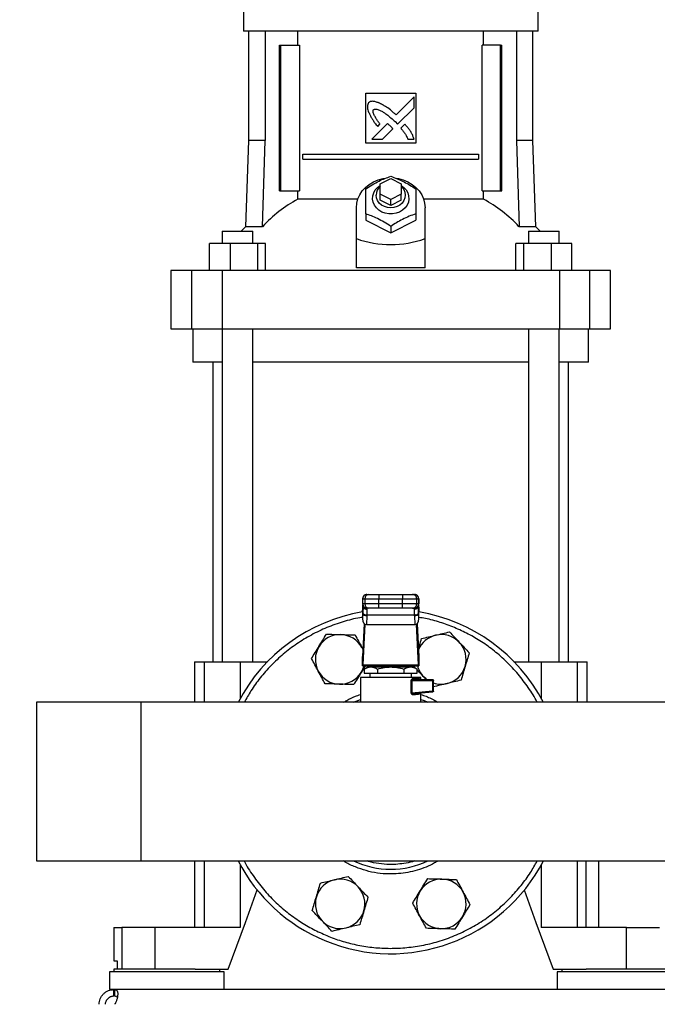
# Model space of a CAD drawing. Extents: x 0.4 to 10.6, y 0.4 to 8.1.
# Drawn here: x 6.5 to 7.1, y 2.6 to 3.6 of the extents above; entities that cross this region are included whole.
import ezdxf

# ---------------------------------------------------------------- set-up
doc = ezdxf.new("R2010")
doc.units = 0
doc.linetypes.add('SLD-SOLID', pattern=[0])
doc.layers.get('0').update_dxf_attribs({"linetype": 'CONTINUOUS'})
doc.styles.add('SLDTEXTSTYLE0', font='TXT', dxfattribs={"width": 0.75})
doc.dimstyles.new('SLDDIMSTYLE0', dxfattribs={"dimtxt": 0.125, "dimasz": 0.13, "dimexe": 0, "dimexo": 0.0625, "dimgap": 0.03125, "dimtad": 0, "dimtih": 1, "dimtoh": 1, "dimdec": 1, "dimlfac": 18, "dimrnd": 1e-09, "dimzin": 12, "dimtxsty": 'SLDTEXTSTYLE0', "dimsah": 1, "dimcen": 0.09, "dimazin": 3, "dimtfac": 1, "dimtdec": 1, "dimtmove": 0, "dimatfit": 3, "dimtolj": 1, "dimtzin": 12})
doc.dimstyles.new('SLDDIMSTYLE1', dxfattribs={"dimtxt": 0.125, "dimasz": 0.13, "dimexe": 0, "dimexo": 0.0625, "dimgap": 0.03125, "dimtad": 0, "dimtih": 1, "dimtoh": 1, "dimdec": 1, "dimlfac": 18, "dimrnd": 1e-09, "dimzin": 12, "dimtxsty": 'SLDTEXTSTYLE0', "dimsah": 1, "dimcen": 0.09, "dimazin": 3, "dimtfac": 1, "dimtdec": 1, "dimtofl": 0, "dimtmove": 0, "dimatfit": 3, "dimtolj": 1, "dimtzin": 12})

# ---------------------------------------------------------------- blocks, each defined once
blk = doc.blocks.new('_D_4')
at = {"color": 7, "linetype": 'SLD-SOLID'}
for p, q in [((6.0571, 2.8243), (6.0571, 3.0743)), ((6.4452, 2.8243), (5.9321, 2.8243)), ((6.5109, 2.4748), (5.9321, 2.4748)), ((6.0571, 2.4748), (6.0571, 2.2248))]:
    blk.add_line(p, q, dxfattribs=at)
for points in [[(6.0571, 2.8243), (6.0771, 2.9543), (6.0371, 2.9543)], [(6.0571, 2.4748), (6.0371, 2.3448), (6.0771, 2.3448)]]:
    blk.add_solid(points, dxfattribs=at)
at = {"color": 7, "linetype": 'SLD-SOLID', "insert": (5.9417, 2.7115), "char_height": 0.125, "attachment_point": 1, "style": 'SLDTEXTSTYLE0'}
blk.add_mtext('6.3', dxfattribs=at)
blk = doc.blocks.new('_D_5')
at = {"color": 7, "linetype": 'SLD-SOLID'}
for p, q in [((6.6233, 4.2493), (5.6875, 4.2493)), ((5.8125, 4.2493), (5.8125, 3.4613)), ((5.8125, 2.4748), (5.8125, 3.2628)), ((6.5109, 2.4748), (5.6875, 2.4748))]:
    blk.add_line(p, q, dxfattribs=at)
for points in [[(5.8125, 4.2493), (5.7925, 4.1193), (5.8325, 4.1193)], [(5.8125, 2.4748), (5.8325, 2.6048), (5.7925, 2.6048)]]:
    blk.add_solid(points, dxfattribs=at)
at = {"color": 7, "linetype": 'SLD-SOLID', "insert": (5.6508, 3.4239), "char_height": 0.125, "attachment_point": 1, "style": 'SLDTEXTSTYLE0'}
blk.add_mtext('31.9', dxfattribs=at)

msp = doc.modelspace()

# ---------------------------------------------------------------- linework, layer by layer
at = {"color": 7, "linetype": 'SLD-SOLID'}
for p, q in [((6.7123, 3.636), (6.7123, 3.612)), ((7.0218, 3.612), (7.0218, 3.636)), ((6.8671, 3.612), (6.7123, 3.612)), ((6.7177, 3.612), (6.7177, 3.4973)), ((6.7352, 3.612), (6.7352, 3.4973)), ((6.7695, 3.5973), (6.7695, 3.612)), ((7.0218, 3.612), (6.8671, 3.612)), ((6.9646, 3.5973), (6.9646, 3.612)), ((6.999, 3.612), (6.999, 3.4973)), ((7.0164, 3.4973), (7.0164, 3.612)), ((6.7502, 3.4442), (6.7502, 3.5973)), ((6.7502, 3.5973), (6.7518, 3.5973)), ((6.7518, 3.4442), (6.7518, 3.5973)), ((6.7518, 3.5973), (6.7711, 3.5973)), ((6.7711, 3.5973), (6.7711, 3.4442)), ((6.963, 3.4442), (6.963, 3.5973)), ((6.9824, 3.5973), (6.963, 3.5973)), ((6.9824, 3.4442), (6.9824, 3.5973)), ((6.9824, 3.5973), (6.9839, 3.5973)), ((6.9839, 3.4442), (6.9839, 3.5973)), ((6.8408, 3.547), (6.8933, 3.547)), ((6.8408, 3.4945), (6.8408, 3.547)), ((6.8933, 3.547), (6.8933, 3.4945)), ((6.8916, 3.543), (6.8727, 3.5241)), ((6.8916, 3.5315), (6.8916, 3.543)), ((6.8743, 3.5142), (6.8916, 3.5315)), ((6.8636, 3.515), (6.8471, 3.4985)), ((6.8534, 3.5119), (6.8558, 3.5143)), ((6.8716, 3.517), (6.8743, 3.5142)), ((6.8819, 3.5144), (6.8776, 3.5102)), ((6.8586, 3.4985), (6.8694, 3.5093)), ((6.7177, 3.4973), (6.7145, 3.4067)), ((6.7352, 3.4973), (6.7177, 3.4973)), ((6.7324, 3.4067), (6.7352, 3.4973)), ((6.8933, 3.4945), (6.8408, 3.4945)), ((6.8471, 3.4985), (6.8586, 3.4985)), ((6.8852, 3.4985), (6.8916, 3.4985)), ((6.999, 3.4973), (7.0018, 3.4067)), ((7.0164, 3.4973), (6.999, 3.4973)), ((7.0196, 3.4067), (7.0164, 3.4973)), ((6.7748, 3.4775), (6.7748, 3.483)), ((6.7748, 3.483), (6.9593, 3.483)), ((6.9593, 3.483), (6.9593, 3.4775)), ((6.7748, 3.4775), (6.9593, 3.4775)), ((6.8561, 3.4518), (6.8671, 3.4573)), ((6.8561, 3.4409), (6.8561, 3.4518)), ((6.8671, 3.4573), (6.878, 3.4518)), ((6.878, 3.4518), (6.878, 3.4409)), ((6.7502, 3.4442), (6.7518, 3.4442)), ((6.7518, 3.4442), (6.7711, 3.4442)), ((6.7695, 3.4355), (6.7695, 3.4442)), ((6.963, 3.4442), (6.9824, 3.4442)), ((6.9646, 3.4355), (6.9646, 3.4442)), ((6.9824, 3.4442), (6.9839, 3.4442)), ((6.8324, 3.4355), (6.7695, 3.4355)), ((6.8561, 3.4344), (6.8561, 3.4409)), ((6.8671, 3.4354), (6.8561, 3.4409)), ((6.8671, 3.4289), (6.8561, 3.4344)), ((6.878, 3.4409), (6.8671, 3.4354)), ((6.8671, 3.4289), (6.8671, 3.4354)), ((6.878, 3.4344), (6.8671, 3.4289)), ((6.878, 3.4344), (6.878, 3.4409)), ((6.9646, 3.4355), (6.9017, 3.4355)), ((6.831, 3.3942), (6.831, 3.4267)), ((6.9032, 3.3942), (6.9032, 3.4267)), ((6.8408, 3.4202), (6.8408, 3.4136)), ((6.8408, 3.4136), (6.8671, 3.4004)), ((6.8671, 3.4004), (6.8933, 3.4136)), ((6.8933, 3.4202), (6.8933, 3.4136)), ((6.6902, 3.4022), (6.6902, 3.3891)), ((6.6902, 3.4022), (6.7222, 3.4022)), ((6.7145, 3.4067), (6.71, 3.4022)), ((6.7324, 3.4067), (6.7145, 3.4067)), ((6.7222, 3.3891), (6.7222, 3.4022)), ((6.8671, 3.4071), (6.8671, 3.4004)), ((7.0196, 3.4067), (7.0018, 3.4067)), ((7.0119, 3.4022), (7.0119, 3.3891)), ((7.0119, 3.4022), (7.0439, 3.4022)), ((7.0241, 3.4022), (7.0196, 3.4067)), ((7.0439, 3.3891), (7.0439, 3.4022)), ((6.831, 3.3636), (6.831, 3.3942)), ((6.9032, 3.3636), (6.9032, 3.3942)), ((6.6769, 3.3606), (6.6769, 3.3891)), ((6.6984, 3.3891), (6.6769, 3.3891)), ((6.6984, 3.3891), (6.6984, 3.3606)), ((6.7276, 3.3891), (6.6984, 3.3891)), ((6.7276, 3.3606), (6.7276, 3.3891)), ((6.7355, 3.3891), (6.7276, 3.3891)), ((6.7355, 3.3606), (6.7355, 3.3891)), ((6.9986, 3.3606), (6.9986, 3.3891)), ((7.0065, 3.3891), (6.9986, 3.3891)), ((7.0065, 3.3891), (7.0065, 3.3606)), ((7.0358, 3.3891), (7.0065, 3.3891)), ((7.0358, 3.3606), (7.0358, 3.3891)), ((7.0572, 3.3891), (7.0358, 3.3891)), ((7.0572, 3.3606), (7.0572, 3.3891)), ((6.6363, 3.3606), (6.6363, 3.2994)), ((6.658, 3.3606), (6.6363, 3.3606)), ((6.658, 3.3606), (6.658, 3.2994)), ((6.6899, 3.3606), (6.658, 3.3606)), ((6.6899, 3.3606), (6.6899, 3.2994)), ((7.0442, 3.3606), (6.6899, 3.3606)), ((6.9032, 3.3636), (6.831, 3.3636)), ((7.0442, 3.3606), (7.0442, 3.2994)), ((7.0761, 3.3606), (7.0442, 3.3606)), ((7.0761, 3.2994), (7.0761, 3.3606)), ((7.0978, 3.3606), (7.0761, 3.3606)), ((7.0978, 3.2994), (7.0978, 3.3606)), ((6.6363, 3.2994), (6.658, 3.2994)), ((6.658, 3.2994), (6.6899, 3.2994)), ((6.6593, 3.2994), (6.6593, 3.2644)), ((6.6899, 3.2994), (7.0442, 3.2994)), ((6.6902, 3.2994), (6.6902, 2.9501)), ((6.7222, 2.9501), (6.7222, 3.2994)), ((7.0119, 3.2994), (7.0119, 2.9501)), ((7.0439, 2.9501), (7.0439, 3.2994)), ((7.0442, 3.2994), (7.0761, 3.2994)), ((7.0748, 3.2644), (7.0748, 3.2994)), ((7.0761, 3.2994), (7.0978, 3.2994)), ((6.6902, 3.2644), (6.6593, 3.2644)), ((6.6804, 3.2644), (6.6804, 2.9501)), ((7.0119, 3.2644), (6.7222, 3.2644)), ((7.0748, 3.2644), (7.0439, 3.2644)), ((7.0537, 2.9501), (7.0537, 3.2644)), ((6.842, 3.0206), (6.8441, 3.0206)), ((6.8545, 3.0206), (6.8545, 3.0163)), ((6.8545, 3.0206), (6.8796, 3.0206)), ((6.8796, 3.0206), (6.8796, 3.0163)), ((6.89, 3.0206), (6.8921, 3.0206)), ((6.8375, 3.0163), (6.8375, 3.0108)), ((6.8376, 3.0163), (6.8397, 3.0163)), ((6.8376, 3.0108), (6.8376, 3.0163)), ((6.8397, 3.0108), (6.8376, 3.0108)), ((6.8376, 3.0065), (6.8378, 3.009)), ((6.8378, 3.009), (6.8378, 3.0016)), ((6.8381, 3.0094), (6.838, 3.0089)), ((6.8397, 3.0163), (6.8545, 3.0163)), ((6.8397, 3.0163), (6.8397, 3.0108)), ((6.8545, 3.0108), (6.8397, 3.0108)), ((6.8545, 3.0163), (6.8796, 3.0163)), ((6.8545, 3.0108), (6.8545, 3.0163)), ((6.8545, 3.0064), (6.8545, 3.0108)), ((6.8796, 3.0108), (6.8545, 3.0108)), ((6.8796, 3.0163), (6.8944, 3.0163)), ((6.8796, 3.0108), (6.8796, 3.0163)), ((6.8944, 3.0108), (6.8796, 3.0108)), ((6.8796, 3.0064), (6.8796, 3.0108)), ((6.8944, 3.0108), (6.8944, 3.0163)), ((6.8944, 3.0163), (6.8965, 3.0163)), ((6.8965, 3.0108), (6.8944, 3.0108)), ((6.8961, 3.0089), (6.8961, 3.0094)), ((6.8963, 3.0095), (6.8964, 3.009)), ((6.8964, 3.0071), (6.8963, 3.0088)), ((6.8964, 3.0016), (6.8964, 3.009)), ((6.8964, 3.009), (6.8965, 3.0065)), ((6.8965, 3.0163), (6.8965, 3.0108)), ((6.8966, 3.0108), (6.8966, 3.0163)), ((6.8376, 3.0067), (6.8374, 3.0032)), ((6.8374, 3.0028), (6.8376, 3.0065)), ((6.8374, 3.0028), (6.8374, 2.995)), ((6.8378, 3.0016), (6.8374, 2.995)), ((6.8378, 3.002), (6.8378, 3.0016)), ((6.8421, 2.9985), (6.8416, 2.9891)), ((6.8441, 3.0064), (6.842, 3.0064)), ((6.8421, 2.9985), (6.8422, 2.9989)), ((6.892, 2.9989), (6.8422, 2.9989)), ((6.8424, 3.0052), (6.8424, 3.0064)), ((6.8796, 3.0064), (6.8545, 3.0064)), ((6.8921, 3.0064), (6.89, 3.0064)), ((6.8917, 3.0064), (6.8917, 3.0052)), ((6.892, 2.9985), (6.892, 2.9989)), ((6.892, 2.9985), (6.8925, 2.9891)), ((6.8964, 3.0016), (6.8963, 3.002)), ((6.8967, 2.995), (6.8964, 3.0016)), ((6.8967, 3.0032), (6.8965, 3.0067)), ((6.8965, 3.0065), (6.8967, 3.0028)), ((6.8967, 2.995), (6.8967, 3.0028)), ((6.8376, 2.9558), (6.8394, 2.99)), ((6.84, 2.9896), (6.8378, 2.947)), ((6.8416, 2.9891), (6.8925, 2.9891)), ((6.8963, 2.947), (6.8941, 2.9896)), ((6.8948, 2.99), (6.8965, 2.9558)), ((6.8368, 2.965), (6.838, 2.9626)), ((6.8368, 2.965), (6.838, 2.9629)), ((6.6609, 2.9501), (6.6609, 2.9076)), ((6.6609, 2.9501), (6.6711, 2.9501)), ((6.6711, 2.9501), (6.709, 2.9501)), ((6.709, 2.9501), (6.7377, 2.9501)), ((6.8375, 2.9457), (6.8375, 2.9549)), ((6.8376, 2.9457), (6.8375, 2.9457)), ((6.8376, 2.9457), (6.8965, 2.9457)), ((6.8378, 2.947), (6.8963, 2.947)), ((6.8518, 2.9457), (6.8518, 2.9446)), ((6.8824, 2.9446), (6.8824, 2.9457)), ((6.893, 2.9435), (6.891, 2.9457)), ((6.8966, 2.9457), (6.8965, 2.9457)), ((6.8966, 2.9549), (6.8966, 2.9457)), ((6.9965, 2.9501), (7.0251, 2.9501)), ((7.0251, 2.9501), (7.0631, 2.9501)), ((7.0631, 2.9501), (7.0732, 2.9501)), ((7.0732, 2.9076), (7.0732, 2.9501)), ((6.843, 2.9446), (6.8393, 2.9424)), ((6.8393, 2.9425), (6.8393, 2.9381)), ((6.8393, 2.9381), (6.8532, 2.9381)), ((6.8911, 2.9446), (6.843, 2.9446)), ((6.8452, 2.9381), (6.8452, 2.9337)), ((6.8532, 2.9425), (6.8532, 2.9381)), ((6.8532, 2.9381), (6.881, 2.9381)), ((6.881, 2.9425), (6.881, 2.9381)), ((6.881, 2.9381), (6.8948, 2.9381)), ((6.8889, 2.9337), (6.8889, 2.9381)), ((6.8949, 2.9424), (6.8911, 2.9446)), ((6.8948, 2.9381), (6.8948, 2.9425)), ((6.9044, 2.9315), (6.9013, 2.9347)), ((6.8353, 2.9337), (6.8353, 2.9076)), ((6.8887, 2.9173), (6.8887, 2.9304)), ((6.8893, 2.9304), (6.8893, 2.9173)), ((6.8893, 2.9304), (6.9109, 2.9304)), ((6.8909, 2.9326), (6.897, 2.9326)), ((6.8918, 2.9315), (6.891, 2.9314)), ((6.8918, 2.9315), (6.9108, 2.9315)), ((6.8988, 2.9315), (6.8988, 2.9337)), ((6.9109, 2.9304), (6.9109, 2.9194)), ((6.9119, 2.9194), (6.9119, 2.9304)), ((6.8893, 2.9173), (6.8887, 2.9173)), ((6.9109, 2.9194), (6.8893, 2.9173)), ((6.9109, 2.9183), (6.8916, 2.9164)), ((6.8988, 2.9076), (6.8988, 2.9171)), ((6.6046, 2.9076), (6.4952, 2.9076)), ((6.4952, 2.9076), (6.4952, 2.7411)), ((7.1876, 2.9076), (6.6046, 2.9076)), ((6.6046, 2.9076), (6.6046, 2.7411)), ((6.4952, 2.7411), (6.6046, 2.7411)), ((6.6046, 2.7411), (7.8294, 2.7411)), ((6.6609, 2.7411), (6.6609, 2.6712)), ((7.0724, 2.6712), (7.0724, 2.7411)), ((7.0858, 2.6712), (7.0858, 2.7411)), ((6.5762, 2.6712), (6.5762, 2.6362)), ((6.5762, 2.6712), (6.5847, 2.6712)), ((6.5847, 2.6712), (6.5847, 2.6275)), ((6.6194, 2.6712), (6.5847, 2.6712)), ((6.6194, 2.6712), (6.6194, 2.6275)), ((6.709, 2.6712), (6.6194, 2.6712)), ((7.1147, 2.6712), (7.0251, 2.6712)), ((7.1147, 2.6275), (7.1147, 2.6712)), ((7.1147, 2.6712), (7.1494, 2.6712)), ((6.5762, 2.6362), (6.5796, 2.6362)), ((6.5796, 2.6362), (6.5796, 2.6275)), ((6.5764, 2.6275), (6.5764, 2.6246)), ((6.6618, 2.6275), (6.5764, 2.6275)), ((6.6618, 2.6275), (6.6965, 2.6275)), ((6.6875, 2.6246), (6.6875, 2.6275)), ((7.0377, 2.6275), (7.0723, 2.6275)), ((7.0466, 2.6275), (7.0466, 2.6246)), ((7.1577, 2.6275), (7.0723, 2.6275)), ((6.5718, 2.6246), (6.5718, 2.606)), ((6.6319, 2.6246), (6.5718, 2.6246)), ((6.6921, 2.6246), (6.6319, 2.6246)), ((6.6921, 2.606), (6.6921, 2.6246)), ((7.042, 2.6246), (7.042, 2.606)), ((7.1022, 2.6246), (7.042, 2.6246)), ((7.1623, 2.6246), (7.1022, 2.6246)), ((6.5763, 2.606), (6.5718, 2.606)), ((6.5763, 2.5994), (6.5763, 2.606)), ((6.5768, 2.606), (6.5763, 2.606)), ((7.8572, 2.606), (6.5768, 2.606)), ((6.5768, 2.606), (6.5768, 2.5994)), ((6.5768, 2.5994), (6.5763, 2.5994))]:
    msp.add_line(p, q, dxfattribs=at)
at = {"color": 8, "linetype": 'SLD-SOLID'}
for p, q in [((6.8376, 3.0163), (6.8375, 3.0163)), ((6.8376, 3.0108), (6.8375, 3.0108)), ((6.8378, 3.009), (6.8378, 3.0096)), ((6.8966, 3.0163), (6.8965, 3.0163)), ((6.8965, 3.0108), (6.8966, 3.0108)), ((6.8376, 3.0065), (6.8376, 3.0067)), ((6.8965, 3.0067), (6.8965, 3.0065)), ((6.6711, 2.9501), (6.6711, 2.9076)), ((6.709, 2.9501), (6.709, 2.9117)), ((7.0251, 2.9501), (7.0251, 2.9117)), ((7.0631, 2.9076), (7.0631, 2.9501)), ((6.6711, 2.7411), (6.6711, 2.6712)), ((7.0631, 2.6712), (7.0631, 2.7411)), ((6.709, 2.737), (6.709, 2.6712)), ((7.0251, 2.737), (7.0251, 2.6712))]:
    msp.add_line(p, q, dxfattribs=at)
at = {"color": 7, "linetype": 'SLD-SOLID', "flags": 128}
for points in [[(6.831, 3.4267), (6.8314, 3.4314), (6.8326, 3.4359), (6.8345, 3.4403), (6.8372, 3.4443), (6.8406, 3.448), (6.8446, 3.4511), (6.849, 3.4538), (6.8539, 3.4558), (6.859, 3.4572), (6.8606, 3.4574)], [(6.8728, 3.4576), (6.8751, 3.4572), (6.8802, 3.4558), (6.8851, 3.4538), (6.8896, 3.4511), (6.8935, 3.448), (6.8969, 3.4443), (6.8996, 3.4403), (6.9015, 3.4359), (6.9027, 3.4314), (6.9032, 3.4267)], [(6.878, 3.4501), (6.8809, 3.4479), (6.8833, 3.4453), (6.885, 3.4423), (6.8859, 3.439), (6.8861, 3.4357), (6.8856, 3.4324), (6.8842, 3.4293), (6.8822, 3.4264), (6.8795, 3.424), (6.8763, 3.4221), (6.8728, 3.4208), (6.869, 3.4201), (6.8651, 3.4201), (6.8613, 3.4208), (6.8578, 3.4221), (6.8546, 3.424), (6.852, 3.4264), (6.8499, 3.4293), (6.8486, 3.4324), (6.848, 3.4357), (6.8482, 3.439), (6.8492, 3.4423), (6.8509, 3.4453), (6.8532, 3.4479), (6.8561, 3.4501)], [(6.878, 3.4491), (6.879, 3.4481), (6.8809, 3.4456), (6.882, 3.4428), (6.8824, 3.4398), (6.882, 3.4369), (6.8809, 3.4341), (6.879, 3.4316), (6.8766, 3.4295), (6.8737, 3.4279), (6.8705, 3.4269), (6.8671, 3.4266), (6.8637, 3.4269), (6.8604, 3.4279), (6.8575, 3.4295), (6.8551, 3.4316), (6.8533, 3.4341), (6.8521, 3.4369), (6.8518, 3.4398)], [(6.8376, 3.0067), (6.8377, 3.0071), (6.8377, 3.0072)], [(6.8964, 3.0071), (6.8964, 3.0071), (6.8965, 3.0067)], [(6.9054, 2.9312), (6.9038, 2.9324), (6.9013, 2.9347)], [(6.828, 2.9076), (6.828, 2.9076), (6.8353, 2.9106)], [(6.8988, 2.9106), (6.9022, 2.9093), (6.9061, 2.9076)], [(6.6965, 2.6275), (6.7145, 2.6766), (6.7269, 2.7106)], [(7.0072, 2.7106), (7.0196, 2.6766), (7.0377, 2.6275)]]:
    msp.add_lwpolyline(points, dxfattribs=at)
at = {"color": 7, "linetype": 'SLD-SOLID'}
for centre, radius, start, end in [((6.8643, 3.4396), 0.0125, 130.5422, 178.9791), ((6.8354, 3.3121), 0.1399, 118.0845, 137.4385), ((6.8987, 3.3121), 0.1399, 42.5615, 61.9156), ((6.8419, 3.0163), 0.00437, 90, 180), ((6.842, 3.0163), 0.00437, 90.0105, 180.0117), ((6.8441, 3.0163), 0.00437, 90.0114, 180.01), ((6.89, 3.0163), 0.00437, 359.9887, 89.99), ((6.8921, 3.0163), 0.00437, 359.9887, 89.99), ((6.8922, 3.0163), 0.00437, 0, 90), ((6.8419, 3.0108), 0.00437, 180, 270), ((6.842, 3.0108), 0.00437, 179.9881, 269.9901), ((6.8441, 3.0108), 0.00437, 179.9898, 269.9892), ((6.89, 3.0108), 0.00437, 270.0094, 0.0115), ((6.8921, 3.0108), 0.00437, 270.0094, 0.0115), ((6.8922, 3.0108), 0.00437, 270, 0), ((6.8671, 2.8243), 0.1806, 99.4468, 152.5527), ((6.8417, 3.0025), 0.00409, 193.7769, 275.6229), ((6.8924, 3.0025), 0.00409, 264.3779, 346.2232), ((6.8671, 2.8243), 0.1806, 27.4473, 80.5532), ((6.8139, 2.9526), 0.026, 88.4292, 148.4292), ((6.8139, 2.9526), 0.026, 28.4292, 88.4292), ((6.9202, 2.9526), 0.026, 103.4292, 157.422), ((6.9202, 2.9526), 0.026, 43.4292, 103.4292), ((6.8139, 2.9526), 0.026, 148.4292, 208.4292), ((6.9202, 2.9526), 0.026, 343.4292, 43.4292), ((6.8139, 2.9526), 0.026, 328.4292, 344.5772), ((6.9202, 2.9526), 0.026, 195.4228, 223.4292), ((6.9202, 2.9526), 0.026, 283.4292, 343.4292), ((6.8139, 2.9526), 0.026, 208.4292, 268.4292), ((6.8139, 2.9526), 0.026, 268.4292, 328.4292), ((6.9022, 2.9305), 0.00867, 359.6928, 4.8062), ((6.9202, 2.9526), 0.026, 251.3858, 283.4292), ((6.9104, 2.9185), 0.000563, 335.7361, 9.3085), ((6.8671, 2.8243), 0.1806, 207.4473, 247.5), ((6.8671, 2.8243), 0.1806, 247.5, 332.6363), ((6.8671, 2.8243), 0.0919, 244.8442, 295.1558), ((6.8139, 2.696), 0.026, 103.4292, 163.4292), ((6.8139, 2.696), 0.026, 43.4292, 103.4292), ((6.9202, 2.696), 0.026, 88.4292, 148.4292), ((6.9202, 2.696), 0.026, 28.4292, 88.4292), ((6.8139, 2.696), 0.026, 343.4292, 43.4292), ((6.9202, 2.696), 0.026, 148.4292, 208.4292), ((6.9202, 2.696), 0.026, 328.4292, 28.4292), ((6.8139, 2.696), 0.026, 163.4292, 223.4292), ((6.8139, 2.696), 0.026, 283.4292, 343.4292), ((6.8139, 2.696), 0.026, 223.4292, 283.4292), ((6.9202, 2.696), 0.026, 208.4292, 268.4292), ((6.9202, 2.696), 0.026, 268.4292, 328.4292)]:
    msp.add_arc(centre, radius, start, end, dxfattribs=at)
for centre, major_axis, ratio, start_param, end_param in [((6.8671, 3.7075), (0, 0.3195), 0.57735, 2.94467, 3.338515), ((6.8418, 3.003), (0.00032, 0.00618), 0.706634, 1.570796, 1.643864), ((6.8923, 3.003), (0.00032, -0.00618), 0.706634, 1.497729, 1.570796), ((6.8418, 2.9953), (-0.00032, -0.00618), 0.706634, 4.785457, 6.319719), ((6.8923, 2.9953), (-0.00032, 0.00618), 0.706634, 3.105059, 4.639321), ((6.8374, 2.9588), (0, 0.00437), 0.051724, 3.568671, 3.926991), ((6.8967, 2.9588), (0, 0.00437), 0.051724, 2.356194, 2.714514), ((6.8376, 2.9501), (0, 0.00437), 0.051724, 3.141593, 3.926991), ((6.8965, 2.9501), (0, 0.00437), 0.051724, 2.356194, 3.141593)]:
    msp.add_ellipse(centre, major_axis=major_axis, ratio=ratio, start_param=start_param, end_param=end_param, dxfattribs=at)
for points, knots in [([(6.8439, 3.5369), (6.8438, 3.5367), (6.8432, 3.5357), (6.8424, 3.5339), (6.8426, 3.5307), (6.8434, 3.5284), (6.8439, 3.5269)], [0, 0, 0, 0, 0.083298, 0.324077, 0.529902, 1, 1, 1, 1]), ([(6.8553, 3.5363), (6.8551, 3.5364), (6.8537, 3.537), (6.8512, 3.5378), (6.8483, 3.5385), (6.8457, 3.5381), (6.8446, 3.5373), (6.8439, 3.5369)], [0, 0, 0, 0, 0.072786, 0.364156, 0.657143, 0.810844, 1, 1, 1, 1]), ([(6.8727, 3.5241), (6.8725, 3.5243), (6.8714, 3.5252), (6.8686, 3.5278), (6.8649, 3.5307), (6.8615, 3.533), (6.8587, 3.5346), (6.8567, 3.5356), (6.8553, 3.5363)], [0, 0, 0, 0, 0.0410106, 0.2050464, 0.5333901, 0.6975194, 0.7795504, 1, 1, 1, 1]), ([(6.8439, 3.5269), (6.8441, 3.5266), (6.8446, 3.5253), (6.8457, 3.5229), (6.8472, 3.5204), (6.8488, 3.5179), (6.8507, 3.5152), (6.8524, 3.5131), (6.8534, 3.5119)], [0, 0, 0, 0, 0.049174, 0.245907, 0.442793, 0.541159, 0.737931, 1, 1, 1, 1]), ([(6.8558, 3.5143), (6.8556, 3.5145), (6.8548, 3.5157), (6.8533, 3.5179), (6.8517, 3.5203), (6.8506, 3.5223), (6.8497, 3.5239), (6.849, 3.5256), (6.8486, 3.5272), (6.8486, 3.5285), (6.8488, 3.5292), (6.8491, 3.5295), (6.8491, 3.5296)], [0, 0, 0, 0, 0.0502857, 0.2514276, 0.4525922, 0.5531797, 0.653787, 0.7544713, 0.8741118, 0.9321633, 0.9813809, 1, 1, 1, 1]), ([(6.8491, 3.5296), (6.8494, 3.5298), (6.85, 3.5301), (6.8515, 3.5303), (6.8539, 3.5298), (6.8568, 3.5284), (6.8599, 3.5266), (6.8634, 3.5241), (6.8674, 3.5209), (6.8702, 3.5183), (6.8716, 3.517)], [0, 0, 0, 0, 0.03296, 0.081055, 0.166929, 0.301702, 0.435834, 0.569855, 0.784537, 1, 1, 1, 1]), ([(6.8667, 3.5123), (6.8665, 3.5125), (6.8659, 3.5131), (6.8651, 3.5138), (6.8643, 3.5145), (6.8639, 3.5148), (6.8636, 3.515)], [0, 0, 0, 0, 0.2161722, 0.6079341, 0.8039035, 1, 1, 1, 1]), ([(6.8916, 3.4985), (6.8915, 3.4988), (6.891, 3.5002), (6.8902, 3.5026), (6.8886, 3.5058), (6.8866, 3.5088), (6.8843, 3.5116), (6.8827, 3.5135), (6.8819, 3.5144)], [0, 0, 0, 0, 0.046522, 0.232658, 0.41912, 0.605462, 0.802515, 1, 1, 1, 1]), ([(6.8694, 3.5093), (6.8694, 3.5093), (6.8694, 3.5095), (6.8689, 3.51), (6.868, 3.511), (6.8672, 3.5119), (6.8667, 3.5123)], [0, 0, 0, 0, 0.021357, 0.11836, 0.503847, 1, 1, 1, 1]), ([(6.8776, 3.5102), (6.8778, 3.5099), (6.8788, 3.5088), (6.8801, 3.5073), (6.8818, 3.5049), (6.8835, 3.5022), (6.8846, 3.4998), (6.8852, 3.4985)], [0, 0, 0, 0, 0.0626292, 0.3132069, 0.4385033, 0.6893434, 1, 1, 1, 1]), ([(6.8408, 3.4465), (6.8431, 3.4479), (6.8477, 3.4509), (6.8545, 3.4546), (6.861, 3.4575), (6.865, 3.4589), (6.8671, 3.4596)], [0, 0, 0, 0, 0.264284, 0.534132, 0.764978, 1, 1, 1, 1]), ([(6.8671, 3.4596), (6.8693, 3.4588), (6.8739, 3.4572), (6.8808, 3.454), (6.8873, 3.4504), (6.8913, 3.4478), (6.8933, 3.4465)], [0, 0, 0, 0, 0.264284, 0.5341314, 0.7649776, 1, 1, 1, 1]), ([(6.8408, 3.4202), (6.8408, 3.4228), (6.8408, 3.4281), (6.8408, 3.4352), (6.8408, 3.4413), (6.8408, 3.4447), (6.8408, 3.4465)], [0, 0, 0, 0, 0.264284, 0.534133, 0.764978, 1, 1, 1, 1]), ([(6.8933, 3.4465), (6.8933, 3.4445), (6.8933, 3.4406), (6.8933, 3.434), (6.8933, 3.4271), (6.8933, 3.4225), (6.8933, 3.4202)], [0, 0, 0, 0, 0.2642852, 0.5341316, 0.7649776, 1, 1, 1, 1]), ([(6.8671, 3.4071), (6.8648, 3.4086), (6.8602, 3.4115), (6.8534, 3.4152), (6.8468, 3.4181), (6.8428, 3.4195), (6.8408, 3.4202)], [0, 0, 0, 0, 0.264284, 0.534134, 0.764979, 1, 1, 1, 1]), ([(6.8933, 3.4202), (6.891, 3.4194), (6.8864, 3.4178), (6.8796, 3.4146), (6.8731, 3.411), (6.8691, 3.4084), (6.8671, 3.4071)], [0, 0, 0, 0, 0.264284, 0.534133, 0.764979, 1, 1, 1, 1]), ([(6.8441, 3.0206), (6.8443, 3.0206), (6.8445, 3.0206), (6.8459, 3.0206), (6.8472, 3.0206), (6.8488, 3.0206), (6.8512, 3.0206), (6.8532, 3.0206), (6.8545, 3.0206)], [0, 0, 0, 0, 0.239834, 0.368602, 0.500001, 0.631398, 0.760168, 1, 1, 1, 1]), ([(6.8796, 3.0206), (6.8809, 3.0206), (6.8829, 3.0206), (6.8853, 3.0206), (6.8869, 3.0206), (6.8883, 3.0206), (6.8896, 3.0206), (6.8899, 3.0206), (6.89, 3.0206)], [0, 0, 0, 0, 0.239828, 0.368602, 0.499999, 0.631396, 0.760167, 1, 1, 1, 1]), ([(6.8422, 2.9989), (6.8416, 2.9989), (6.8405, 2.9991), (6.839, 2.9998), (6.838, 3.0008), (6.8379, 3.0016), (6.8378, 3.002)], [0, 0, 0, 0, 0.240564, 0.499998, 0.759443, 1, 1, 1, 1]), ([(6.8422, 2.9989), (6.8422, 3.0003), (6.8424, 3.003), (6.8424, 3.0044), (6.8424, 3.0052)], [0, 0, 0, 0, 0.502901, 1, 1, 1, 1]), ([(6.8545, 3.0064), (6.8532, 3.0064), (6.8512, 3.0064), (6.8488, 3.0064), (6.8472, 3.0064), (6.8459, 3.0064), (6.8445, 3.0064), (6.8443, 3.0064), (6.8441, 3.0064)], [0, 0, 0, 0, 0.239832, 0.368602, 0.499999, 0.631398, 0.760166, 1, 1, 1, 1]), ([(6.89, 3.0064), (6.8899, 3.0064), (6.8896, 3.0064), (6.8883, 3.0064), (6.8869, 3.0064), (6.8853, 3.0064), (6.8829, 3.0064), (6.8809, 3.0064), (6.8796, 3.0064)], [0, 0, 0, 0, 0.239833, 0.368604, 0.500001, 0.631398, 0.760172, 1, 1, 1, 1]), ([(6.8917, 3.0052), (6.8917, 3.0044), (6.8917, 3.003), (6.8919, 3.0002), (6.892, 2.9989)], [0, 0, 0, 0, 0.498754, 1, 1, 1, 1]), ([(6.8963, 3.002), (6.8963, 3.0016), (6.8961, 3.0008), (6.8951, 2.9998), (6.8936, 2.9991), (6.8925, 2.9989), (6.892, 2.9989)], [0, 0, 0, 0, 0.240558, 0.5, 0.759443, 1, 1, 1, 1]), ([(6.7917, 2.9663), (6.793, 2.9684), (6.7957, 2.9728), (6.7983, 2.977), (6.7996, 2.9791)], [0, 0, 0, 0, 0.494511, 1, 1, 1, 1]), ([(6.7996, 2.9791), (6.802, 2.979), (6.807, 2.9789), (6.8121, 2.9787), (6.8146, 2.9787)], [0, 0, 0, 0, 0.495457, 1, 1, 1, 1]), ([(6.8146, 2.9787), (6.8171, 2.9786), (6.8222, 2.9785), (6.8272, 2.9783), (6.8297, 2.9783)], [0, 0, 0, 0, 0.494513, 1, 1, 1, 1]), ([(6.8297, 2.9783), (6.8308, 2.9761), (6.8332, 2.9718), (6.8356, 2.9673), (6.8368, 2.965)], [0, 0, 0, 0, 0.495459, 1, 1, 1, 1]), ([(6.8995, 2.9745), (6.9019, 2.9751), (6.9067, 2.9762), (6.9117, 2.9774), (6.9142, 2.978)], [0, 0, 0, 0, 0.495458, 1, 1, 1, 1]), ([(6.9142, 2.978), (6.9166, 2.9786), (6.9216, 2.9797), (6.9264, 2.9809), (6.9288, 2.9815)], [0, 0, 0, 0, 0.494509, 1, 1, 1, 1]), ([(6.9288, 2.9815), (6.9305, 2.9797), (6.9339, 2.9761), (6.9374, 2.9724), (6.9391, 2.9705)], [0, 0, 0, 0, 0.495457, 1, 1, 1, 1]), ([(6.7839, 2.9535), (6.7851, 2.9556), (6.7877, 2.9598), (6.7904, 2.9641), (6.7917, 2.9663)], [0, 0, 0, 0, 0.495456, 1, 1, 1, 1]), ([(6.8961, 2.9631), (6.8966, 2.9645), (6.8977, 2.9684), (6.8988, 2.9721), (6.8995, 2.9745)], [0, 0, 0, 0, 0.363529, 1, 1, 1, 1]), ([(6.9391, 2.9705), (6.9409, 2.9687), (6.9444, 2.965), (6.9477, 2.9614), (6.9495, 2.9596)], [0, 0, 0, 0, 0.494511, 1, 1, 1, 1]), ([(6.9495, 2.9596), (6.9488, 2.9573), (6.9474, 2.9526), (6.9459, 2.9477), (6.9452, 2.9452)], [0, 0, 0, 0, 0.4954584, 1, 1, 1, 1]), ([(6.791, 2.9402), (6.7898, 2.9425), (6.7874, 2.9469), (6.785, 2.9513), (6.7839, 2.9535)], [0, 0, 0, 0, 0.4945108, 1, 1, 1, 1]), ([(6.8402, 2.9457), (6.8402, 2.9457), (6.8388, 2.9435), (6.8375, 2.9412), (6.8361, 2.939)], [0, 0, 0, 0, 0.026608, 1, 1, 1, 1]), ([(6.9452, 2.9452), (6.9445, 2.9428), (6.943, 2.9379), (6.9416, 2.9332), (6.9409, 2.9308)], [0, 0, 0, 0, 0.49451, 1, 1, 1, 1]), ([(6.7982, 2.927), (6.797, 2.9292), (6.7947, 2.9335), (6.7922, 2.938), (6.791, 2.9402)], [0, 0, 0, 0, 0.495457, 1, 1, 1, 1]), ([(6.8361, 2.939), (6.8348, 2.9369), (6.8321, 2.9325), (6.8295, 2.9283), (6.8282, 2.9262)], [0, 0, 0, 0, 0.494511, 1, 1, 1, 1]), ([(6.8393, 2.9425), (6.8405, 2.9431), (6.8428, 2.9443), (6.8462, 2.9448), (6.8497, 2.9443), (6.8519, 2.9431), (6.8532, 2.9425)], [0, 0, 0, 0, 0.2703147, 0.500015, 0.7297073, 1, 1, 1, 1]), ([(6.8532, 2.9425), (6.8556, 2.9431), (6.8602, 2.9443), (6.8671, 2.9448), (6.8739, 2.9443), (6.8785, 2.9431), (6.881, 2.9425)], [0, 0, 0, 0, 0.270199, 0.4999992, 0.7298231, 1, 1, 1, 1]), ([(6.881, 2.9425), (6.8822, 2.9431), (6.8845, 2.9443), (6.8879, 2.9448), (6.8913, 2.9443), (6.8936, 2.9431), (6.8948, 2.9425)], [0, 0, 0, 0, 0.270199, 0.5, 0.729823, 1, 1, 1, 1]), ([(6.9013, 2.9347), (6.8996, 2.9366), (6.8974, 2.9389), (6.8953, 2.9411), (6.8948, 2.9416)], [0, 0, 0, 0, 0.796857, 1, 1, 1, 1]), ([(6.8132, 2.9266), (6.8107, 2.9267), (6.8056, 2.9268), (6.8007, 2.927), (6.7982, 2.927)], [0, 0, 0, 0, 0.494509, 1, 1, 1, 1]), ([(6.8282, 2.9262), (6.8258, 2.9263), (6.8209, 2.9264), (6.8158, 2.9265), (6.8132, 2.9266)], [0, 0, 0, 0, 0.495457, 1, 1, 1, 1]), ([(6.8671, 2.9337), (6.865, 2.9337), (6.8608, 2.9337), (6.8548, 2.9337), (6.8493, 2.9337), (6.8445, 2.9337), (6.8405, 2.9337), (6.8376, 2.9337), (6.8357, 2.9337), (6.8355, 2.9337), (6.8353, 2.9337)], [0, 0, 0, 0, 0.125, 0.25, 0.375, 0.499999, 0.625, 0.75, 0.875, 1, 1, 1, 1]), ([(6.8988, 2.9337), (6.8987, 2.9337), (6.8984, 2.9337), (6.8965, 2.9337), (6.8936, 2.9337), (6.8896, 2.9337), (6.8848, 2.9337), (6.8793, 2.9337), (6.8733, 2.9337), (6.8691, 2.9337), (6.8671, 2.9337)], [0, 0, 0, 0, 0.125, 0.250001, 0.375, 0.500001, 0.625001, 0.750001, 0.875, 1, 1, 1, 1]), ([(6.8887, 2.9304), (6.8887, 2.9306), (6.8887, 2.9309), (6.8889, 2.9313), (6.8891, 2.9317), (6.8895, 2.9321), (6.8901, 2.9325), (6.8907, 2.9326), (6.8909, 2.9326)], [0, 0, 0, 0, 0.103998, 0.215669, 0.330016, 0.455229, 0.717192, 1, 1, 1, 1]), ([(6.8893, 2.9304), (6.8892, 2.9304), (6.889, 2.9304), (6.8888, 2.9304), (6.8887, 2.9304)], [0, 0, 0, 0, 0.5000036, 1, 1, 1, 1]), ([(6.8918, 2.9315), (6.8917, 2.9315), (6.8914, 2.9316), (6.8912, 2.9318), (6.891, 2.9322), (6.8909, 2.9325), (6.8909, 2.9326)], [0, 0, 0, 0, 0.250012, 0.500009, 0.750014, 1, 1, 1, 1]), ([(6.898, 2.9315), (6.8979, 2.9315), (6.8976, 2.9316), (6.8972, 2.9318), (6.897, 2.9322), (6.897, 2.9325), (6.897, 2.9326)], [0, 0, 0, 0, 0.249993, 0.500006, 0.750011, 1, 1, 1, 1]), ([(6.9109, 2.9312), (6.9109, 2.9312), (6.9109, 2.9313), (6.9108, 2.9314), (6.9108, 2.9315), (6.9108, 2.9315), (6.9108, 2.9315)], [0, 0, 0, 0, 0.2500022, 0.4999688, 0.7499483, 1, 1, 1, 1]), ([(6.9108, 2.9315), (6.9109, 2.9315), (6.9112, 2.9315), (6.9116, 2.9312), (6.9119, 2.9308), (6.9119, 2.9306), (6.9119, 2.9304)], [0, 0, 0, 0, 0.250018, 0.5000187, 0.7500194, 1, 1, 1, 1]), ([(6.9119, 2.9304), (6.9119, 2.9304), (6.9119, 2.9304), (6.9116, 2.9304), (6.9113, 2.9304), (6.911, 2.9304), (6.9109, 2.9304)], [0, 0, 0, 0, 0.250011, 0.500016, 0.750012, 1, 1, 1, 1]), ([(6.9263, 2.9273), (6.9238, 2.9267), (6.9189, 2.9255), (6.9141, 2.9244), (6.9116, 2.9238)], [0, 0, 0, 0, 0.494513, 1, 1, 1, 1]), ([(6.9409, 2.9308), (6.9385, 2.9302), (6.9337, 2.9291), (6.9288, 2.9279), (6.9263, 2.9273)], [0, 0, 0, 0, 0.495458, 1, 1, 1, 1]), ([(6.8909, 2.9154), (6.8906, 2.9154), (6.8901, 2.9154), (6.8895, 2.9157), (6.8891, 2.9162), (6.8888, 2.9165), (6.8887, 2.9169), (6.8887, 2.9172), (6.8887, 2.9173)], [0, 0, 0, 0, 0.3015914, 0.5705729, 0.6887094, 0.7967976, 0.9001565, 1, 1, 1, 1]), ([(6.8908, 2.9164), (6.8908, 2.9164), (6.8909, 2.9164), (6.8912, 2.9164), (6.8914, 2.9164), (6.8916, 2.9164)], [0, 0, 0, 0, 0.121293, 0.328421, 1, 1, 1, 1]), ([(6.8916, 2.9164), (6.8915, 2.9164), (6.8913, 2.9164), (6.8911, 2.9161), (6.8909, 2.9158), (6.8909, 2.9155), (6.8909, 2.9154)], [0, 0, 0, 0, 0.240994, 0.499985, 0.758976, 1, 1, 1, 1]), ([(6.897, 2.916), (6.8962, 2.9159), (6.8947, 2.9157), (6.8922, 2.9155), (6.8909, 2.9154)], [0, 0, 0, 0, 0.490548, 1, 1, 1, 1]), ([(6.8979, 2.917), (6.8978, 2.917), (6.8975, 2.917), (6.8972, 2.9167), (6.897, 2.9164), (6.897, 2.9161), (6.897, 2.916)], [0, 0, 0, 0, 0.22832, 0.481844, 0.745383, 1, 1, 1, 1]), ([(6.911, 2.9186), (6.911, 2.9187), (6.911, 2.9188), (6.9109, 2.919), (6.9109, 2.9192), (6.9109, 2.9193), (6.9109, 2.9194)], [0, 0, 0, 0, 0.249989, 0.500015, 0.749997, 1, 1, 1, 1]), ([(6.9109, 2.9194), (6.911, 2.9194), (6.9113, 2.9194), (6.9116, 2.9194), (6.9119, 2.9194), (6.9119, 2.9194), (6.9119, 2.9194)], [0, 0, 0, 0, 0.249988, 0.499984, 0.749989, 1, 1, 1, 1]), ([(6.9119, 2.9194), (6.9119, 2.9192), (6.9119, 2.919), (6.9116, 2.9186), (6.9113, 2.9184), (6.911, 2.9183), (6.9109, 2.9183)], [0, 0, 0, 0, 0.2499942, 0.5000023, 0.7500145, 1, 1, 1, 1]), ([(6.789, 2.7034), (6.7897, 2.7059), (6.7911, 2.7107), (6.7925, 2.7155), (6.7932, 2.7179)], [0, 0, 0, 0, 0.49451, 1, 1, 1, 1]), ([(6.7932, 2.7179), (6.7956, 2.7184), (6.8004, 2.7196), (6.8054, 2.7207), (6.8079, 2.7213)], [0, 0, 0, 0, 0.495458, 1, 1, 1, 1]), ([(6.8079, 2.7213), (6.8103, 2.7219), (6.8153, 2.7231), (6.8201, 2.7243), (6.8225, 2.7248)], [0, 0, 0, 0, 0.4945088, 1, 1, 1, 1]), ([(6.8225, 2.7248), (6.8242, 2.7231), (6.8276, 2.7195), (6.8311, 2.7158), (6.8328, 2.7139)], [0, 0, 0, 0, 0.495458, 1, 1, 1, 1]), ([(6.898, 2.7096), (6.8993, 2.7118), (6.902, 2.7161), (6.9046, 2.7203), (6.9059, 2.7225)], [0, 0, 0, 0, 0.494511, 1, 1, 1, 1]), ([(6.9059, 2.7225), (6.9083, 2.7224), (6.9133, 2.7223), (6.9184, 2.7221), (6.9209, 2.722)], [0, 0, 0, 0, 0.4954567, 1, 1, 1, 1]), ([(6.9209, 2.722), (6.9234, 2.722), (6.9285, 2.7218), (6.9335, 2.7217), (6.936, 2.7216)], [0, 0, 0, 0, 0.494513, 1, 1, 1, 1]), ([(6.936, 2.7216), (6.9371, 2.7195), (6.9395, 2.7152), (6.9419, 2.7107), (6.9431, 2.7084)], [0, 0, 0, 0, 0.495459, 1, 1, 1, 1]), ([(6.8328, 2.7139), (6.8346, 2.7121), (6.8381, 2.7084), (6.8414, 2.7048), (6.8432, 2.703)], [0, 0, 0, 0, 0.494511, 1, 1, 1, 1]), ([(6.8902, 2.6968), (6.8914, 2.6989), (6.894, 2.7031), (6.8967, 2.7075), (6.898, 2.7096)], [0, 0, 0, 0, 0.4954585, 1, 1, 1, 1]), ([(6.9431, 2.7084), (6.9443, 2.7062), (6.9467, 2.7017), (6.9491, 2.6974), (6.9503, 2.6952)], [0, 0, 0, 0, 0.4945121, 1, 1, 1, 1]), ([(6.7847, 2.689), (6.7854, 2.6914), (6.7868, 2.6961), (6.7882, 2.701), (6.789, 2.7034)], [0, 0, 0, 0, 0.495458, 1, 1, 1, 1]), ([(6.8432, 2.703), (6.8425, 2.7007), (6.8411, 2.6959), (6.8396, 2.691), (6.8389, 2.6886)], [0, 0, 0, 0, 0.495458, 1, 1, 1, 1]), ([(6.795, 2.6781), (6.7933, 2.6799), (6.7898, 2.6836), (6.7864, 2.6872), (6.7847, 2.689)], [0, 0, 0, 0, 0.494511, 1, 1, 1, 1]), ([(6.8389, 2.6886), (6.8382, 2.6862), (6.8367, 2.6813), (6.8353, 2.6766), (6.8346, 2.6742)], [0, 0, 0, 0, 0.4945116, 1, 1, 1, 1]), ([(6.8973, 2.6836), (6.8961, 2.6858), (6.8937, 2.6903), (6.8913, 2.6946), (6.8902, 2.6968)], [0, 0, 0, 0, 0.4945121, 1, 1, 1, 1]), ([(6.9503, 2.6952), (6.949, 2.6931), (6.9464, 2.6889), (6.9437, 2.6846), (6.9424, 2.6824)], [0, 0, 0, 0, 0.4954585, 1, 1, 1, 1]), ([(6.8053, 2.6672), (6.8037, 2.669), (6.8003, 2.6725), (6.7968, 2.6762), (6.795, 2.6781)], [0, 0, 0, 0, 0.4954581, 1, 1, 1, 1]), ([(6.9045, 2.6704), (6.9033, 2.6725), (6.901, 2.6769), (6.8985, 2.6814), (6.8973, 2.6836)], [0, 0, 0, 0, 0.495458, 1, 1, 1, 1]), ([(6.9424, 2.6824), (6.9411, 2.6802), (6.9384, 2.6759), (6.9358, 2.6717), (6.9345, 2.6696)], [0, 0, 0, 0, 0.49451, 1, 1, 1, 1]), ([(6.82, 2.6707), (6.8175, 2.6701), (6.8126, 2.6689), (6.8078, 2.6678), (6.8053, 2.6672)], [0, 0, 0, 0, 0.494513, 1, 1, 1, 1]), ([(6.8346, 2.6742), (6.8322, 2.6736), (6.8274, 2.6725), (6.8225, 2.6713), (6.82, 2.6707)], [0, 0, 0, 0, 0.495458, 1, 1, 1, 1]), ([(6.9195, 2.67), (6.917, 2.6701), (6.9119, 2.6702), (6.907, 2.6703), (6.9045, 2.6704)], [0, 0, 0, 0, 0.494509, 1, 1, 1, 1]), ([(6.9345, 2.6696), (6.9321, 2.6696), (6.9272, 2.6698), (6.9221, 2.6699), (6.9195, 2.67)], [0, 0, 0, 0, 0.4954567, 1, 1, 1, 1]), ([(6.5609, 2.5906), (6.5609, 2.5915), (6.5609, 2.5925), (6.5613, 2.5944), (6.5616, 2.5954), (6.5621, 2.5968), (6.5623, 2.5973), (6.5628, 2.5982), (6.5631, 2.5987), (6.564, 2.6), (6.5646, 2.6008), (6.5658, 2.6019), (6.5662, 2.6023), (6.567, 2.603), (6.5674, 2.6033), (6.5683, 2.6038), (6.5688, 2.6041), (6.5697, 2.6046), (6.5702, 2.6048), (6.5716, 2.6054), (6.5725, 2.6056), (6.5745, 2.606), (6.5754, 2.606), (6.5763, 2.606)], [0, 0, 0, 0, 0.125, 0.125, 0.25, 0.25, 0.3125, 0.3125, 0.375, 0.375, 0.5, 0.5, 0.5625, 0.5625, 0.625, 0.625, 0.6875, 0.6875, 0.75, 0.75, 0.875, 0.875, 1, 1, 1, 1]), ([(6.5768, 2.606), (6.5774, 2.606), (6.5779, 2.606), (6.5788, 2.6056), (6.5792, 2.6054), (6.5796, 2.6048), (6.5797, 2.6046), (6.58, 2.6041), (6.5801, 2.6038), (6.5803, 2.603), (6.5804, 2.6023), (6.5804, 2.6012), (6.5804, 2.6008), (6.5803, 2.6), (6.5803, 2.5996), (6.5801, 2.5987), (6.5801, 2.5982), (6.5799, 2.5973), (6.5798, 2.5968), (6.5794, 2.5954), (6.579, 2.5944), (6.5782, 2.5925), (6.5777, 2.5915), (6.5771, 2.5906)], [0, 0, 0, 0, 0.125, 0.125, 0.25, 0.25, 0.3125, 0.3125, 0.375, 0.375, 0.5, 0.5, 0.5625, 0.5625, 0.625, 0.625, 0.6875, 0.6875, 0.75, 0.75, 0.875, 0.875, 1, 1, 1, 1]), ([(6.5675, 2.5906), (6.5675, 2.5911), (6.5676, 2.5915), (6.5677, 2.5926), (6.5679, 2.5931), (6.5682, 2.5939), (6.5683, 2.5942), (6.5686, 2.5948), (6.5687, 2.5951), (6.5691, 2.5956), (6.5693, 2.5959), (6.5697, 2.5964), (6.5699, 2.5966), (6.5704, 2.5971), (6.5706, 2.5973), (6.5711, 2.5977), (6.5714, 2.5979), (6.5719, 2.5982), (6.5722, 2.5984), (6.5728, 2.5986), (6.573, 2.5988), (6.5739, 2.5991), (6.5744, 2.5992), (6.5754, 2.5993), (6.5758, 2.5994), (6.5763, 2.5994)], [0, 0, 0, 0, 0.125, 0.125, 0.25, 0.25, 0.3125, 0.3125, 0.375, 0.375, 0.4375, 0.4375, 0.5, 0.5, 0.5625, 0.5625, 0.625, 0.625, 0.6875, 0.6875, 0.75, 0.75, 0.875, 0.875, 1, 1, 1, 1]), ([(6.5768, 2.5994), (6.5776, 2.5993), (6.579, 2.5993), (6.5797, 2.5985), (6.58, 2.5982)], [0, 0, 0, 0, 0.612842, 1, 1, 1, 1])]:
    msp.add_open_spline(points, degree=3, knots=knots, dxfattribs=at)
at = {"color": 8, "linetype": 'SLD-SOLID'}
for points, knots in [([(6.838, 3.0085), (6.838, 3.0079), (6.838, 3.0063), (6.8379, 3.0036), (6.8378, 3.002)], [0, 0, 0, 0, 0.416675, 1, 1, 1, 1]), ([(6.8382, 3.0086), (6.8382, 3.0083), (6.8383, 3.0078), (6.8388, 3.0071), (6.8393, 3.0064), (6.84, 3.0058), (6.841, 3.0053), (6.8419, 3.0052), (6.8424, 3.0052)], [0, 0, 0, 0, 0.137809, 0.283948, 0.433188, 0.582436, 0.728568, 1, 1, 1, 1]), ([(6.8959, 3.0086), (6.8959, 3.0083), (6.8958, 3.0078), (6.8954, 3.0071), (6.8948, 3.0064), (6.8941, 3.0058), (6.8931, 3.0053), (6.8922, 3.0052), (6.8917, 3.0052)], [0, 0, 0, 0, 0.137309, 0.283524, 0.432858, 0.582187, 0.728401, 1, 1, 1, 1]), ([(6.8963, 3.002), (6.8963, 3.0036), (6.8961, 3.0063), (6.8961, 3.0079), (6.8961, 3.0085)], [0, 0, 0, 0, 0.583231, 1, 1, 1, 1]), ([(6.8374, 2.9967), (6.8365, 2.9966), (6.8296, 2.9957), (6.817, 2.9922), (6.8, 2.9863), (6.7836, 2.9785), (6.7683, 2.9691), (6.7541, 2.9584), (6.7413, 2.9464), (6.7299, 2.9335), (6.7205, 2.9205), (6.7155, 2.9116), (6.7132, 2.9076)], [0, 0, 0, 0, 0.0177555, 0.131508, 0.2458689, 0.3602295, 0.4739819, 0.5865369, 0.6973424, 0.8058976, 0.9117659, 1, 1, 1, 1]), ([(6.934, 2.986), (6.929, 2.9879), (6.9191, 2.9917), (6.9065, 2.9951), (6.899, 2.9963), (6.8967, 2.9966)], [0, 0, 0, 0, 0.411466, 0.822946, 1, 1, 1, 1]), ([(7.021, 2.9076), (7.021, 2.9076), (7.0184, 2.913), (7.0117, 2.9231), (7.0011, 2.9373), (6.9891, 2.9501), (6.9762, 2.9615), (6.9627, 2.9712), (6.9487, 2.9795), (6.9389, 2.9838), (6.934, 2.986)], [0, 0, 0, 0, 0.0007901, 0.1515727, 0.3007682, 0.4476447, 0.5915387, 0.7318704, 0.8659329, 1, 1, 1, 1]), ([(6.891, 2.9314), (6.8907, 2.9313), (6.8902, 2.9313), (6.8897, 2.931), (6.8894, 2.9307), (6.8893, 2.9305), (6.8893, 2.9305), (6.8893, 2.9304)], [0, 0, 0, 0, 0.420722, 0.751047, 0.890612, 0.947704, 1, 1, 1, 1]), ([(6.897, 2.9326), (6.8971, 2.9326), (6.8972, 2.9325), (6.8975, 2.932), (6.8975, 2.9315), (6.8976, 2.9313)], [0, 0, 0, 0, 0.336452, 0.668986, 1, 1, 1, 1]), ([(6.8176, 2.9076), (6.8187, 2.9082), (6.8226, 2.9107), (6.8286, 2.9135), (6.8335, 2.9152), (6.8353, 2.9158)], [0, 0, 0, 0, 0.199917, 0.709071, 1, 1, 1, 1]), ([(6.8893, 2.9173), (6.8893, 2.9173), (6.8893, 2.9172), (6.8893, 2.9171), (6.8894, 2.917), (6.8895, 2.9169), (6.8897, 2.9167), (6.8902, 2.9165), (6.8905, 2.9165), (6.8908, 2.9164)], [0, 0, 0, 0, 0.055013, 0.109129, 0.16722, 0.234963, 0.381754, 0.571316, 1, 1, 1, 1]), ([(6.8975, 2.917), (6.8975, 2.9169), (6.8974, 2.9165), (6.8972, 2.9161), (6.8971, 2.916), (6.897, 2.916)], [0, 0, 0, 0, 0.199096, 0.599052, 1, 1, 1, 1]), ([(6.8988, 2.9157), (6.9006, 2.9152), (6.9061, 2.9133), (6.9121, 2.9105), (6.916, 2.9079), (6.9166, 2.9076)], [0, 0, 0, 0, 0.289946, 0.891476, 1, 1, 1, 1]), ([(6.7131, 2.7411), (6.7131, 2.7411), (6.7157, 2.7356), (6.7224, 2.7256), (6.733, 2.7113), (6.745, 2.6985), (6.7579, 2.6872), (6.7715, 2.6775), (6.7855, 2.6692), (6.7952, 2.6648), (6.8001, 2.6627)], [0, 0, 0, 0, 0.0007902, 0.1515728, 0.3007685, 0.4476446, 0.5915386, 0.7318708, 0.8659329, 1, 1, 1, 1]), ([(6.8001, 2.6627), (6.8051, 2.6607), (6.815, 2.6569), (6.8308, 2.6529), (6.8473, 2.6502), (6.8644, 2.6491), (6.8819, 2.6497), (6.8996, 2.6521), (6.9171, 2.6563), (6.9342, 2.6624), (6.9505, 2.6701), (6.9659, 2.6795), (6.98, 2.6903), (6.9929, 2.7023), (7.0042, 2.7152), (7.0136, 2.7281), (7.0186, 2.737), (7.0209, 2.7411)], [0, 0, 0, 0, 0.062342, 0.124687, 0.189945, 0.256859, 0.32516, 0.394539, 0.464657, 0.535149, 0.605642, 0.67576, 0.745139, 0.81344, 0.880354, 0.945612, 1, 1, 1, 1]), ([(6.9165, 2.7411), (6.9154, 2.7404), (6.9115, 2.7379), (6.9042, 2.7346), (6.8948, 2.7312), (6.8851, 2.7289), (6.8753, 2.7276), (6.8646, 2.7272), (6.8531, 2.7281), (6.8412, 2.7306), (6.8299, 2.7346), (6.822, 2.7381), (6.8181, 2.7407), (6.8176, 2.7411)], [0, 0, 0, 0, 0.037764, 0.133939, 0.230104, 0.32628, 0.420441, 0.514612, 0.63506, 0.752222, 0.865866, 0.9795, 1, 1, 1, 1]), ([(6.8922, 2.7411), (6.8921, 2.7411), (6.8892, 2.74), (6.8832, 2.7388), (6.8745, 2.7375), (6.8649, 2.7372), (6.8546, 2.7381), (6.8467, 2.7395), (6.8427, 2.7409), (6.8422, 2.7411)], [0, 0, 0, 0, 0.006098, 0.182981, 0.356201, 0.529398, 0.750967, 0.966474, 1, 1, 1, 1])]:
    msp.add_open_spline(points, degree=3, knots=knots, dxfattribs=at)

# ---------------------------------------------------------------- dimensions: what is measured, and where the dimension line sits
at = {"color": 7, "linetype": 'SLD-SOLID'}
for base, p1, p2, dimstyle, picture, middle in [((5.8125, 2.4748), (6.6733, 4.2493), (6.5609, 2.4748), 'SLDDIMSTYLE1', '_D_5', (5.8125, 3.362)), ((6.0571, 2.8243), (6.5609, 2.4748), (6.4952, 2.8243), 'SLDDIMSTYLE0', '_D_4', (6.0571, 2.6496))]:
    dim = msp.add_linear_dim(base=base, p1=p1, p2=p2, angle=90, dimstyle=dimstyle, dxfattribs=at)
    dim.commit()
    dim.dimension.update_dxf_attribs({"geometry": picture, "text_midpoint": middle, "dimtype": 160})

doc.saveas('drawing.dxf')
